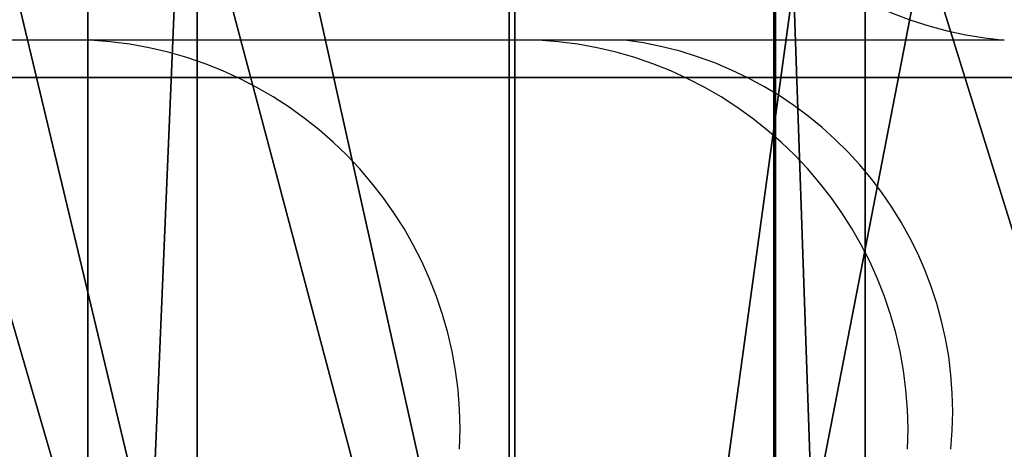
# Model space of a CAD drawing. Units: centimetres. Extents: x -187 to 187, y -172 to 172.
# Drawn here: x 13 to 14, y -20 to -20 of the extents above; entities that cross this region are included whole.
import ezdxf

# ---------------------------------------------------------------- set-up
doc = ezdxf.new("R2010")
doc.units = ezdxf.units.CM
doc.header["$LTSCALE"] = 2.54
doc.layers.get('0').update_dxf_attribs({"true_color": 0xff5454})
doc.layers.add('VP-EQ', color=7, linetype='Continuous', true_color=0x8a3492)

# ---------------------------------------------------------------- blocks, each defined once
blk = doc.blocks.new('3DGeom_1982_Defintion')
at = {"color": 18, "true_color": 0x010101}
mesh = blk.add_polyface(dxfattribs=at)
corners = [(-787.3571296042192, 902.6451425586464, 158.1333043332176), (-785.2042879122324, 937.4315841240572, 158.1333043332164), (-788.4964215066009, 920.1754988910359, 158.1333043332164), (-673.34647629215, 322.6505844131749, 158.1333043332176), (-777.6910413087529, 953.3112386019758, 158.133304333217), (-766.4366043317082, 966.8001357099429, 158.133304333217), (-752.1597992732511, 977.0366208876686, 158.133304333217), (-723.4803952552088, 834.7130179191767, 158.1333043332176), (-722.9545881419364, 831.7078953581737, 158.1333043332176), (-564.6776876624249, 322.2241850369186, 158.1333043332176), (-668.5175752123837, 307.6025213586167, 158.1333043332176), (-660.4142521538043, 294.034232710745, 158.1333043332176), (-649.4554230761548, 282.6470880879049, 158.1333043332176), (-636.2076007354766, 274.0297656597572, 158.133304333217), (-621.3556860549471, 268.627722915203, 158.133304333217), (-605.6673377403725, 266.7202026351708, 158.133304333217), (-563.5077370570929, 319.613612017181, 158.1333043332176), (-561.7604499306568, 317.3484931833077, 158.1333043332176), (-559.5324633434317, 315.5540786587553, 158.1333043332176), (-556.9469817790643, 314.3296208154911, 158.1333043332176), (-460.6524496093245, 273.6700178894087, 158.133304333217), (-554.147044659092, 313.7428588147644, 158.1333043332176), (-551.2874991487547, 313.8262380575864, 158.1333043332176), (-430.9218715657087, 337.4037646052322, 158.133304333217), (-317.2747983618572, 296.4841064817403, 158.1333043332176), (-313.2603467617399, 372.0384145180283, 158.133304333217), (-177.2646974928324, 334.8871097574553, 158.1333043332176), (-199.3163968439283, 417.4318869024005, 158.1333043332176), (-196.9703846080135, 418.8320108274355, 158.1333043332176), (-194.99603146285, 420.7203953122983, 158.1333043332176), (-193.4929134575905, 423.001775687939, 158.1333043332176), (-192.5368616831053, 425.5610782415942, 158.1333043332176), (-192.1761169870275, 428.2691946177634, 158.1333043332176), (-723.2419616937485, 837.7544959015843, 158.1333043332176), (-674.049088830884, 1013.04247093226, 158.133304333217), (-722.2542542905836, 840.6409195653528, 158.1333043332176), (-720.5793672768588, 843.1908743219088, 158.1333043332176), (-718.3226899439669, 845.2438162875583, 158.1333043332176), (-637.4232804534868, 894.0428905402259, 158.1333043332176), (-592.0116821467618, 1038.879885690471, 158.133304333217), (-550.5309231497595, 931.1343279686857, 158.1333043332164), (-507.365230199214, 1054.13383332878, 158.133304333217), (-459.3295162193365, 955.7993580691349, 158.133304333217), (-421.4692030588563, 1058.559354953678, 158.133304333217), (-365.58649245664, 967.5599743749616, 158.133304333217), (-335.7032682526408, 1052.085293372845, 158.133304333217), (-362.5859013762248, 967.3532352834437, 158.133304333217), (-359.7277541513262, 966.4164876162642, 158.133304333217), (-357.1868105675964, 964.807112864756, 158.133304333217), (-355.1184356737728, 962.62350889312, 158.133304333217), (-353.6490707253512, 959.9991860665691, 158.133304333217), (-289.280036325246, 787.0192624115675, 158.133304333217), (-321.0982804229027, 1048.397755729444, 158.133304333217), (-307.6306942207874, 1041.650355239534, 158.133304333217), (-295.9329748655238, 1032.160036602538, 158.133304333217), (-286.554467275268, 1020.372386778231, 158.133304333217), (-235.474504636281, 610.4679105929199, 158.1333043332176), (-279.9356054690128, 1006.841230377007, 158.133304333217), (-216.8176610709425, 811.6726401333613, 158.1333043332176), (-192.4288570800587, 430.9895330444332, 158.1333043332176), (-166.9389809887826, 612.7084817490926, 158.1333043332176), (-162.6878825252654, 341.7272372872856, 158.133304333217), (-130.5244431834911, 410.8456258622048, 158.133304333217), (-150.0760599586756, 351.7378216841491, 158.133304333217), (-140.1059740511826, 364.3817141862154, 158.133304333217), (-133.312650242284, 378.9803838373048, 158.133304333217), (-130.0606396717519, 394.7504282733398, 158.133304333217)]
mesh.append_faces([[corners[k] for k in face] for face in [(0, 1, 2), (62, 65, 66)]], dxfattribs={"vtx0": -1, "color": 18})
mesh.append_faces([[corners[k] for k in face] for face in [(1, 3, 4), (4, 3, 5), (5, 3, 6), (7, 3, 8), (8, 3, 9), (9, 15, 16), (16, 15, 17), (17, 15, 18), (18, 15, 19), (19, 20, 21), (21, 20, 22), (22, 20, 23), (23, 24, 25), (25, 26, 27), (27, 26, 28), (28, 26, 29), (29, 26, 30), (30, 26, 31), (31, 26, 32), (6, 33, 34), (33, 6, 7), (34, 38, 39), (39, 40, 41), (41, 42, 43), (43, 44, 45), (45, 51, 52), (52, 51, 53), (53, 51, 54), (54, 51, 55), (55, 56, 57), (57, 56, 58), (58, 59, 60), (60, 61, 62)]], dxfattribs={"vtx0": -1, "vtx1": -1, "color": 18})
mesh.append_faces([[corners[k] for k in face] for face in [(6, 3, 7), (60, 32, 26)]], dxfattribs={"vtx0": -1, "vtx1": -1, "vtx2": -1, "color": 18})
mesh.append_faces([[corners[k] for k in face] for face in [(1, 0, 3), (9, 3, 10), (9, 10, 11), (9, 11, 12), (9, 12, 13), (9, 13, 14), (9, 14, 15), (19, 15, 20), (23, 20, 24), (25, 24, 26), (34, 33, 35), (34, 35, 36), (34, 36, 37), (34, 37, 38), (39, 38, 40), (41, 40, 42), (43, 42, 44), (45, 44, 46), (45, 46, 47), (45, 47, 48), (45, 48, 49), (45, 49, 50), (45, 50, 51), (55, 51, 56), (58, 56, 59), (60, 59, 32), (60, 26, 61), (62, 61, 63), (62, 63, 64), (62, 64, 65)]], dxfattribs={"vtx0": -1, "vtx2": -1, "color": 18})
mesh = blk.add_polyface(dxfattribs=at)
corners = [(-571.0248677867903, 81.49315644485634, 158.133304333217), (-549.1660411966127, -19.38303922376188, 158.133304333217), (-552.9465389275084, 52.13696609066084, 158.133304333217), (-553.0334915664511, 55.10947817528862, 158.133304333217), (-543.6637879956238, -8.553061987443112, 158.133304333217), (-547.0358310133921, -17.91552085367988, 158.133304333217), (-545.3324604073993, -15.9687450046671, 158.133304333217), (-544.1608007865307, -13.66254182571861, 158.133304333217), (-543.5929415334002, -11.13886803818795, 158.133304333217), (-546.7235990537822, 64.66769781212604, 158.133304333217), (-444.797032079009, 116.2295898852053, 158.133304333217), (-549.1444454548388, 62.94057577430741, 158.133304333217), (-551.0738722067425, 60.67767736592243, 158.133304333217), (-552.3965466549823, 58.01424786189546, 158.133304333217), (-543.9560814406462, 65.755822825124, 158.133304333217), (-457.5508453530559, 88.00886233229465, 158.133304333217), (-454.8584726351585, 88.38846446116271, 158.133304333217), (-452.1489579735507, 88.1605180404922, 158.133304333217), (-449.5578314790796, 87.3364100336462, 158.133304333217), (-447.2144604489927, 85.95731865208379, 158.133304333217), (-445.2359901300377, 84.09215476846335, 158.133304333217), (-443.72128448156, 81.83411151785155, 158.133304333217), (-442.144432813588, 116.6026602084826, 158.133304333217), (-421.2911288188302, 38.6309691170169, 158.1333043332176), (-439.4842724491284, 116.2875539954714, 158.133304333217), (-436.9922170674013, 115.3050642685264, 158.133304333217), (-434.8327464666687, 113.7200559354953, 158.133304333217), (-433.1483562907964, 111.6371285154401, 158.133304333217), (-402.615861548129, 61.96901986266737, 158.133304333217), (-419.8040522548529, 36.47885569869641, 158.1333043332176), (-417.8280677766775, 34.76463219669451, 158.1333043332176), (-415.4876227883419, 33.59619963735916, 158.1333043332176), (-412.9299774618738, 33.04711042417936, 158.1333043332176), (-410.3161676702871, 33.15193004372662, 158.1333043332176), (-400.7775305031342, 59.66166115616882, 158.133304333217), (-398.4377587633431, 57.86472842311824, 158.133304333217), (-395.7342515502864, 56.68390873791783, 158.133304333217), (-392.8259473088207, 56.18866969798426, 158.133304333217), (-389.8839806401288, 56.40812930286776, 158.133304333217), (-157.7407745375853, 75.43217168735028, 158.133304333217), (-170.9244829014854, 99.88762081059787, 158.133304333217), (-168.5816685961565, 100.6043845158547, 158.133304333217), (-166.4300180362104, 101.776089451529, 158.133304333217), (-164.5567945906865, 103.3551874391642, 158.133304333217), (-163.0380106096793, 105.2776292374187, 158.133304333217), (-131.2068712129771, 155.1848382266529, 158.1333043332176), (-155.7346751341301, 75.9781568363272, 158.133304333217), (-153.876793987169, 76.91132463384224, 158.133304333217), (-152.2409942302888, 78.19455578033433, 158.133304333217), (-150.8923220305603, 79.77684522501227, 158.133304333217), (-117.4777538454892, 127.9963301633702, 158.133304333217), (-129.6874916659497, 157.0506947794491, 158.1333043332176), (-127.7808388407729, 158.5185578657329, 158.1333043332176), (-125.5884826380579, 159.510240024728, 158.1333043332176), (-123.2271669448424, 159.9729430340387, 158.1333043332176), (-115.3541078355774, 130.33928688666, 158.133304333217), (-112.6983106395699, 132.0556952096595, 158.133304333217), (-4.585619238673826, 169.2279871988988, 158.1333043332176), (-109.6898477300188, 133.0295621763997, 158.133304333217), (-19.4878572249235, 149.6967361921863, 158.1333043332176), (-16.34552628686903, 149.8634558365676, 158.1333043332176), (-13.2655727974969, 149.2185355192639, 158.1333043332176), (-10.45411196055022, 147.8051278825621, 158.1333043332176), (-8.099290850048774, 145.7178113998802, 158.1333043332176), (-6.3586969631995, 143.0962851442063, 158.133304333217), (5.662545830268185, 118.6129674153418, 158.133304333217)]
mesh.append_faces([[corners[k] for k in face] for face in [(4, 7, 8)]], dxfattribs={"vtx0": -1, "color": 18})
mesh.append_faces([[corners[k] for k in face] for face in [(2, 1, 4), (0, 9, 10), (9, 0, 11), (11, 0, 12), (12, 0, 13), (13, 0, 3), (10, 21, 22), (22, 23, 24), (24, 23, 25), (25, 23, 26), (26, 23, 27), (27, 23, 28), (28, 33, 34), (34, 33, 35), (35, 33, 36), (36, 33, 37), (37, 33, 38), (38, 39, 40), (40, 39, 41), (41, 39, 42), (42, 39, 43), (43, 39, 44), (44, 39, 45), (45, 50, 51), (51, 50, 52), (52, 50, 53), (53, 50, 54), (54, 56, 57)]], dxfattribs={"vtx0": -1, "vtx1": -1, "color": 18})
mesh.append_faces([[corners[k] for k in face] for face in [(0, 1, 2)]], dxfattribs={"vtx0": -1, "vtx1": -1, "vtx2": -1, "color": 18})
mesh.append_faces([[corners[k] for k in face] for face in [(0, 2, 3), (4, 1, 5), (4, 5, 6), (4, 6, 7), (10, 9, 14), (10, 14, 15), (10, 15, 16), (10, 16, 17), (10, 17, 18), (10, 18, 19), (10, 19, 20), (10, 20, 21), (22, 21, 23), (28, 23, 29), (28, 29, 30), (28, 30, 31), (28, 31, 32), (28, 32, 33), (38, 33, 39), (45, 39, 46), (45, 46, 47), (45, 47, 48), (45, 48, 49), (45, 49, 50), (54, 50, 55), (54, 55, 56), (57, 56, 58), (57, 58, 59), (57, 59, 60), (57, 60, 61), (57, 61, 62), (57, 62, 63), (57, 63, 64), (57, 64, 65)]], dxfattribs={"vtx0": -1, "vtx2": -1, "color": 18})
mesh = blk.add_polyface(dxfattribs=at)
corners = [(-750.6591282675083, -521.2377754008601, 158.133304333217), (-744.4198750636652, -454.5712544483949, 158.133304333217), (-749.950404703524, -403.5716932221282, 158.133304333217), (-717.219028426095, -568.8194609199811, 158.133304333217), (-726.5857282726464, -502.6699430613601, 158.133304333217), (-697.5309622968584, -544.9471550865333, 158.133304333217), (-673.141083697721, -606.7586736310442, 158.133304333217), (-659.0197472646985, -578.8355866702497, 158.133304333217), (-621.1116593517324, -632.7432190904087, 158.133304333217), (-613.3906378897434, -602.2775831070479, 158.133304333217), (-564.3019113978819, -645.1892542029099, 158.133304333217), (-563.4143108744529, -613.8495862437093, 158.133304333217), (-350.3203745561805, -659.4533193273713, 158.1333043332164), (-353.461001333856, -630.1765884852886, 158.133304333217), (-142.9385248843022, -635.3972166412685, 158.133304333217), (-135.8908684906228, -662.8504796946851, 158.1333043332164), (67.56600690212272, -629.4969181854176, 158.133304333217), (78.43512561121443, -655.3720348621225, 158.1333043332164), (277.4655083475071, -612.4921100245525, 158.133304333217), (292.1063337151534, -637.0371983073773, 158.133304333217), (486.17462868365, -584.4302820752365, 158.133304333217), (504.5732166967269, -607.8931492169152, 158.133304333217), (558.3961233769754, -565.3139593253486, 158.133304333217), (576.9535462582099, -588.5885758163087, 158.133304333217), (625.4661791493579, -532.4052597389622, 158.133304333217), (644.1247446773197, -555.4281848509697, 158.133304333217), (684.7799973820375, -486.9823197836794, 158.133304333217), (703.463939201293, -509.7068404254147, 158.133304333217), (734.0339804974046, -430.8091801170253, 158.133304333217), (752.6540154932799, -453.2098423146698, 158.133304333217), (735.6897576101347, -428.993221639048, 158.133304333217), (737.7245736534314, -427.615237233458, 158.133304333217), (740.0253746601641, -426.7518218692819, 158.133304333217), (742.4643987719228, -426.450905664055, 158.133304333217), (744.9061158778592, -426.7292162546908, 158.133304333217), (747.2148405020777, -427.5712689246657, 158.133304333217), (749.2622929026716, -428.9303246884846, 158.133304333217), (750.9348494406655, -430.7308761324623, 158.133304333217), (752.1394982402154, -432.872868165212, 158.133304333217), (752.8093287536665, -435.2373170535771, 158.133304333217), (753.9143885569766, -450.8365376185268, 158.133304333217), (754.4491550547264, -445.5339285051636, 158.133304333217), (754.5263196955985, -448.2199830444127, 158.133304333217), (-771.4232009359421, -466.9137128617384, 158.133304333217), (-770.7109557641866, -351.4911278809307, 158.133304333217), (-778.2457463210903, -409.1581283853575, 158.133304333217), (-749.2780365609436, -297.4274312693161, 158.133304333217), (-742.8414697452058, -352.7680991106674, 158.133304333217), (-715.2532980411365, -250.2620722924581, 158.1333043332176), (-723.5247778707978, -305.2454005217165, 158.133304333217), (-693.1732834099081, -263.8892960821501, 158.133304333217), (-670.7105010869441, -212.8696927645966, 158.133304333217), (-653.6299783589943, -231.2110287572139, 158.133304333217), (-534.8886664663097, -133.2673872247518, 158.133304333217), (-523.2255676227398, -155.7577338967796, 158.133304333217), (-392.5325145201078, -66.04521612256951, 158.133304333217), (-386.8782625131052, -91.66465371740429, 158.133304333217), (-244.767639132256, -11.73470432879223, 158.133304333217), (-245.5754079148094, -39.39590569769699, 158.133304333217), (-100.340309247809, 0.670005096832499, 158.133304333217), (-92.76236604861845, 29.23472401703081, 158.1333043332176), (47.77534157882699, 28.24294151810839, 158.1333043332176), (62.28138129315082, 56.53912793312718, 158.133304333217), (197.6989560569736, 43.12322974066288, 158.1333043332176), (219.1376885024561, 69.96261635557654, 158.133304333217), (348.3448561731508, 45.2031178319524, 158.1333043332176), (376.566321710043, 69.39904906191764, 158.133304333217), (425.5473543289556, 36.95624394188491, 158.1333043332176), (452.2180436318882, 59.94589503928788, 158.133304333217), (500.5446527713495, 16.86542467313235, 158.1333043332176), (525.555421893586, 39.10919892088604, 158.1333043332176), (571.5310989039219, -14.58561736860911, 158.133304333217), (594.8759403969109, 7.372688976758322, 158.133304333217), (636.7974182488277, -56.63962969902776, 158.133304333217), (658.5702761787048, -34.52685246314728, 158.133304333217), (694.7723004914998, -108.2840853484233, 158.1333043332176), (715.1597164934474, -85.61670667690471, 158.133304333217), (744.0598942457434, -168.2755347147092, 158.133304333217), (763.3305462773759, -144.7107869423219, 158.133304333217), (745.8895248480094, -170.2772321084504, 158.133304333217), (748.1734428527794, -171.7393855291932, 158.133304333217), (750.7572154016104, -172.563066282155, 158.133304333217), (753.4660568146738, -172.6925501031891, 158.133304333217), (756.1165845461118, -172.1190847612168, 158.133304333217), (758.5296109063818, -170.8814726771599, 158.133304333217), (760.541847229262, -169.0634167710248, 158.133304333217), (762.0171419437105, -166.7879402672359, 158.133304333217), (762.8556989000887, -164.208958140741, 158.133304333217), (765.0210733726734, -152.5708730700172, 158.133304333217), (764.3338937621137, -146.5099918892102, 158.133304333217), (764.9638990347386, -148.4713332115422, 158.133304333217), (765.1959626292007, -150.5182677286403, 158.133304333217)]
mesh.append_faces([[corners[k] for k in face] for face in [(41, 40, 42), (43, 44, 45), (90, 88, 91)]], dxfattribs={"vtx0": -1, "color": 18})
mesh.append_faces([[corners[k] for k in face] for face in [(1, 3, 4), (4, 3, 5), (5, 6, 7), (7, 8, 9), (9, 10, 11), (11, 12, 13), (13, 12, 14), (14, 15, 16), (16, 17, 18), (18, 19, 20), (20, 21, 22), (22, 23, 24), (24, 25, 26), (26, 27, 28), (28, 29, 30), (30, 29, 31), (31, 29, 32), (32, 29, 33), (33, 29, 34), (34, 29, 35), (35, 29, 36), (36, 29, 37), (37, 29, 38), (38, 29, 39), (39, 40, 41), (44, 2, 46), (46, 47, 48), (48, 50, 51), (51, 52, 53), (53, 54, 55), (55, 56, 57), (57, 59, 60), (60, 61, 62), (62, 63, 64), (64, 65, 66), (66, 67, 68), (68, 69, 70), (70, 71, 72), (72, 73, 74), (74, 75, 76), (76, 77, 78), (78, 88, 89), (89, 88, 90)]], dxfattribs={"vtx0": -1, "vtx1": -1, "color": 18})
mesh.append_faces([[corners[k] for k in face] for face in [(44, 0, 2)]], dxfattribs={"vtx0": -1, "vtx1": -1, "vtx2": -1, "color": 18})
mesh.append_faces([[corners[k] for k in face] for face in [(0, 1, 2), (1, 0, 3), (5, 3, 6), (7, 6, 8), (9, 8, 10), (11, 10, 12), (14, 12, 15), (16, 15, 17), (18, 17, 19), (20, 19, 21), (22, 21, 23), (24, 23, 25), (26, 25, 27), (28, 27, 29), (39, 29, 40), (44, 43, 0), (46, 2, 47), (48, 47, 49), (48, 49, 50), (51, 50, 52), (53, 52, 54), (55, 54, 56), (57, 56, 58), (57, 58, 59), (60, 59, 61), (62, 61, 63), (64, 63, 65), (66, 65, 67), (68, 67, 69), (70, 69, 71), (72, 71, 73), (74, 73, 75), (76, 75, 77), (78, 77, 79), (78, 79, 80), (78, 80, 81), (78, 81, 82), (78, 82, 83), (78, 83, 84), (78, 84, 85), (78, 85, 86), (78, 86, 87), (78, 87, 88)]], dxfattribs={"vtx0": -1, "vtx2": -1, "color": 18})
mesh = blk.add_polyface(dxfattribs=at)
corners = [(-404.932561578183, -794.8659224096342, 158.1333043332164), (-405.6001392984271, -736.4787013276168, 158.133304333217), (-405.7283672519842, -797.1601980843203, 158.1333043332164), (-404.6890786526385, -792.4498405367391, 158.1333043332164), (-550.254166209611, -776.675161043417, 158.133304333217), (-572.854653754105, -795.6418154630226, 158.1333043332164), (-415.6036804797479, -803.0343952119836, 158.1333043332164), (-547.2986568875042, -777.1837744246294, 158.133304333217), (-438.0960857386713, -782.3017062833949, 158.133304333217), (-435.311011875028, -782.1115394637417, 158.133304333217), (-432.6426430571604, -781.2914709481631, 158.133304333217), (-430.2314551833004, -779.884692220207, 158.133304333217), (-428.2045109691396, -777.9652088314223, 158.133304333217), (-426.6685203089851, -775.6342152168851, 158.133304333217), (-425.7043766048782, -773.0144497650969, 158.133304333217), (-425.3628842277565, -770.2438766393357, 158.133304333217), (-424.9268522184787, -713.1766887997294, 158.133304333217), (-424.6283182773322, -710.7779560239433, 158.133304333217), (-423.785436993764, -708.5124746716231, 158.133304333217), (-422.4435231736555, -706.5019473642789, 158.133304333217), (-420.6747179879696, -704.8544563874812, 158.133304333217), (-418.5740530581838, -703.6585080306603, 158.133304333217), (-416.2544528805538, -702.9785270006919, 158.133304333217), (-413.8405979066904, -702.8508687189803, 158.133304333217), (-413.1812286398546, -802.8651508855604, 158.1333043332164), (-405.3096843398151, -733.6312225027309, 158.133304333217), (-404.3619057541751, -730.9304082838523, 158.133304333217), (-402.809265139631, -728.5258752129133, 158.133304333217), (-400.7377311564832, -726.5506675599818, 158.133304333217), (-398.2620149990481, -725.1142658960667, 158.133304333217), (-395.5191486403114, -724.296061761073, 158.133304333217), (-392.6610532037622, -724.1414735375805, 158.133304333217), (-95.53635720545195, -723.0462535206901, 158.133304333217), (-410.8635964195086, -802.1401657798081, 158.1333043332164), (-408.776551825662, -800.8986954637074, 158.1333043332164), (-407.0333041904934, -799.2081683684099, 158.1333043332164), (-119.6412898316637, -741.6074051630943, 158.133304333217), (-116.7416342445773, -742.1514417754188, 158.133304333217), (-114.0582209111571, -743.3774791633449, 158.133304333217), (-111.7489266150935, -745.2135315209584, 158.133304333217), (-109.9495663031561, -747.5515683510386, 158.133304333217), (-108.7659953618846, -750.253988008754, 158.133304333217), (-94.9427267748624, -796.3691828328554, 158.1333043332164), (-93.22916681108977, -723.4565208260528, 158.133304333217), (-93.84058653975967, -798.8309420300789, 158.1333043332164), (-92.14383836896897, -800.9275933627724, 158.1333043332164), (-91.07187779458324, -724.3716727514578, 158.133304333217), (-89.9660217453981, -802.5188421919274, 158.1333043332164), (-89.17345931698966, -725.7455140890816, 158.133304333217), (-87.45288850539238, -803.4982634591598, 158.1333043332164), (-87.62981045464083, -727.508596662139, 158.133304333217), (-86.51890504137185, -729.5719480860533, 158.133304333217), (-84.77262131420918, -803.8001895372038, 158.1333043332164), (-85.89686870103834, -731.8312666247737, 158.133304333217), (-79.21360808208208, -774.3105567900029, 158.133304333217), (-78.41518062308347, -777.1236999391181, 158.133304333217), (-76.96842776279657, -779.665057829644, 158.133304333217), (-74.95696826515999, -781.787706913826, 158.133304333217), (-72.49704108080294, -783.3689088031631, 158.133304333217), (-69.73083112349356, -784.3173606373473, 158.133304333217), (30.04263521754569, -801.7870728123805, 158.1333043332164), (-66.81818960775055, -784.5782185541754, 158.133304333217), (11.78692074144759, -782.1270759686154, 158.133304333217), (-553.0400168984978, -714.3612955079926, 158.133304333217), (-550.4848833069841, -723.5800878281474, 158.133304333217), (-551.5840392384426, -716.3673172289236, 158.133304333217), (-550.6427859848494, -718.6603499832197, 158.133304333217), (-550.2693401960377, -721.1107675318854, 158.133304333217)]
mesh.append_faces([[corners[k] for k in face] for face in [(1, 0, 3), (66, 64, 67)]], dxfattribs={"vtx0": -1, "color": 18})
mesh.append_faces([[corners[k] for k in face] for face in [(0, 1, 2), (4, 6, 7), (7, 6, 8), (8, 6, 9), (9, 6, 10), (10, 6, 11), (11, 6, 12), (12, 6, 13), (13, 6, 14), (14, 6, 15), (15, 6, 16), (16, 6, 17), (17, 6, 18), (18, 6, 19), (19, 6, 20), (20, 6, 21), (21, 6, 22), (22, 6, 23), (23, 31, 32), (25, 24, 1), (32, 42, 43), (43, 45, 46), (46, 47, 48), (48, 49, 50), (50, 49, 51), (51, 52, 53), (53, 52, 54), (54, 52, 55), (55, 52, 56), (56, 52, 57), (57, 52, 58), (58, 52, 59), (59, 60, 61), (61, 60, 62), (63, 64, 65), (65, 64, 66)]], dxfattribs={"vtx0": -1, "vtx1": -1, "color": 18})
mesh.append_faces([[corners[k] for k in face] for face in [(23, 24, 25)]], dxfattribs={"vtx0": -1, "vtx1": -1, "vtx2": -1, "color": 18})
mesh.append_faces([[corners[k] for k in face] for face in [(4, 5, 6), (23, 6, 24), (23, 25, 26), (23, 26, 27), (23, 27, 28), (23, 28, 29), (23, 29, 30), (23, 30, 31), (1, 24, 33), (1, 33, 34), (1, 34, 35), (1, 35, 2), (32, 31, 36), (32, 36, 37), (32, 37, 38), (32, 38, 39), (32, 39, 40), (32, 40, 41), (32, 41, 42), (43, 42, 44), (43, 44, 45), (46, 45, 47), (48, 47, 49), (51, 49, 52), (59, 52, 60)]], dxfattribs={"vtx0": -1, "vtx2": -1, "color": 18})
blk = doc.blocks.new('Grupuj_1')
at = {"color": 18, "true_color": 0x010101, "extrusion": (-2.391521465535948e-17, 1, -4.334866288343466e-15), "xscale": 0.0287731918762988, "yscale": 0.0287731918762988, "zscale": -0.02877319187629879}
blk.add_blockref('3DGeom_1982_Defintion', (-44.74497645545812, 24.23935794623024, 4.549999907612797), dxfattribs=at)
blk = doc.blocks.new('Grupuj_3')
at = {"color": 18, "true_color": 0x010101}
mesh = blk.add_polyface(dxfattribs=at)
corners = [(4.507570943300363, 1.705515728644968e-12, 14.72739029102139), (3.95672639027348, 1.900000000023479, 14.95506404821569), (3.956726390271351, 2.349821670577512e-11, 14.95506404821486), (4.507570943302439, 1.900000000001693, 14.72739029102223)]
mesh.append_faces([[corners[k] for k in face] for face in [(0, 1, 2), (1, 0, 3)]], dxfattribs={"vtx0": -1, "color": 18})
mesh = blk.add_polyface(dxfattribs=at)
corners = [(4.049217356454939, 1.900000000017672, 3.437446893527392), (4.503317271161979, 1.79981540782137e-11, 3.322886913289423), (4.049217356452827, 1.768231783216834e-11, 3.437446893526562), (4.503317271164073, 1.90000000001799, 3.322886913290253)]
mesh.append_faces([[corners[k] for k in face] for face in [(0, 1, 2), (1, 0, 3)]], dxfattribs={"vtx0": -1, "color": 18})
mesh = blk.add_polyface(dxfattribs=at)
corners = [(4.194534073043339, 1.488491108148082e-11, 1.754051751122937), (4.274768167810963, 1.900000000013208, 1.162908091453842), (4.274768167808943, 1.321097897744039e-11, 1.162908091453012), (4.194534073045433, 1.900000000014861, 1.754051751123776)]
mesh.append_faces([[corners[k] for k in face] for face in [(0, 1, 2), (1, 0, 3)]], dxfattribs={"vtx0": -1, "color": 18})
mesh = blk.add_polyface(dxfattribs=at)
corners = [(4.698687113793953, 1.640994895524273e-11, 2.470413725576381), (4.194534073045433, 1.900000000014861, 1.754051751123776), (4.194534073043339, 1.488491108148082e-11, 1.754051751122937), (4.698687113795993, 1.900000000016389, 2.470413725577221)]
mesh.append_faces([[corners[k] for k in face] for face in [(0, 1, 2), (1, 0, 3)]], dxfattribs={"vtx0": -1, "color": 18})
mesh = blk.add_polyface(dxfattribs=at)
corners = [(4.274768167810963, 1.900000000013208, 1.162908091453842), (4.697414640386131, 1.17806919774921e-11, 0.7418875509217794), (4.274768167808943, 1.321097897744039e-11, 1.162908091453012), (4.697414640388224, 1.900000000011775, 0.7418875509226005)]
mesh.append_faces([[corners[k] for k in face] for face in [(0, 1, 2), (1, 0, 3)]], dxfattribs={"vtx0": -1, "color": 18})
mesh = blk.add_polyface(dxfattribs=at)
corners = [(4.503317271161979, 1.79981540782137e-11, 3.322886913289423), (4.764427860759673, 1.900000000017476, 2.934104221273977), (4.764427860757597, 1.74973280309132e-11, 2.934104221273137), (4.503317271164073, 1.90000000001799, 3.322886913290253)]
mesh.append_faces([[corners[k] for k in face] for face in [(0, 1, 2), (1, 0, 3)]], dxfattribs={"vtx0": -1, "color": 18})
mesh = blk.add_polyface(dxfattribs=at)
corners = [(4.87588223620848, 1.900000000001684, 13.93260003035022), (4.507570943300363, 1.705515728644968e-12, 14.72739029102139), (4.875882236206386, 1.705515728644968e-12, 13.93260003034939), (4.507570943302439, 1.900000000001693, 14.72739029102223)]
mesh.append_faces([[corners[k] for k in face] for face in [(0, 1, 2), (1, 0, 3)]], dxfattribs={"vtx0": -1, "color": 18})
mesh = blk.add_polyface(dxfattribs=at)
corners = [(4.697414640388224, 1.900000000011775, 0.7418875509226005), (5.288863165223296, 1.115804337814552e-11, 0.6639325716135154), (4.697414640386131, 1.17806919774921e-11, 0.7418875509217794), (5.288863165225281, 1.900000000011157, 0.6639325716143365)]
mesh.append_faces([[corners[k] for k in face] for face in [(0, 1, 2), (1, 0, 3)]], dxfattribs={"vtx0": -1, "color": 18})
mesh = blk.add_polyface(dxfattribs=at)
corners = [(4.764427860757597, 1.74973280309132e-11, 2.934104221273137), (4.698687113795993, 1.900000000016389, 2.470413725577221), (4.698687113793953, 1.640994895524273e-11, 2.470413725576381), (4.764427860759673, 1.900000000017476, 2.934104221273977)]
mesh.append_faces([[corners[k] for k in face] for face in [(0, 1, 2), (1, 0, 3)]], dxfattribs={"vtx0": -1, "color": 18})
blk = doc.blocks.new('Grupuj_5')
at = {"color": 152, "true_color": 0x007db7}
blk.add_blockref('Grupuj_3', (22.81028395407655, 2.255973186038318e-14), dxfattribs=at)
blk = doc.blocks.new('Grupuj_12')
at = {"color": 0}
blk.add_blockref('Grupuj_5', (0, 0.04999989218411987), dxfattribs=at)
blk = doc.blocks.new('bok')
at = {"color": 0}
for name, p in [('Grupuj_1', (0, 1.499999925505489)), ('Grupuj_12', (22.57230237497939, 0, 5.71471632509118))]:
    blk.add_blockref(name, p, dxfattribs=at)
blk = doc.blocks.new('Grupuj_18')
at = {"color": 0}
blk.add_blockref('bok', (0, 0, 15.70655804062897), dxfattribs=at)
blk = doc.blocks.new('0633 2')
at = {"color": 7, "linetype": 'Continuous', "lineweight": 25}
blk.add_line((-48.34648677000386, -14.54581879953531), (-49.53743955904228, -14.54581879953531), dxfattribs=at)
for centre, radius, start, end in [((-48.34167085280743, -14.48992352658744), 0.05610235820676747, 175.8043878690303, 265.0755770786583), ((-48.48355680333484, -14.60303121364347), 0.05729575573202469, 357.211190303471, 86.90927730935417), ((-48.41789925839448, -14.60303124095562), 0.05729578039013665, 357.2112188491633, 86.9093271994352), ((-48.40899298560763, -14.60033356894194), 0.05494805056943781, 354.2707358498365, 82.80000522569253)]:
    blk.add_arc(centre, radius, start, end, dxfattribs=at)
blk = doc.blocks.new('0633 2d')
at = {"layer": 'VP-EQ', "color": 0, "xscale": 5, "yscale": 5, "zscale": 5}
blk.add_blockref('0633 2', (466.0176066306715, 455.6355809882066), dxfattribs=at)

msp = doc.modelspace()

# ---------------------------------------------------------------- block references
at = {"color": 0}
msp.add_blockref('Grupuj_18', (-36.51979249325647, -21.07135062566521), dxfattribs=at)
at = {"layer": 'VP-EQ', "color": 0}
msp.add_blockref('0633 2d', (-210.5560682263884, -402.4505220401221), dxfattribs=at)

doc.saveas('drawing.dxf')
